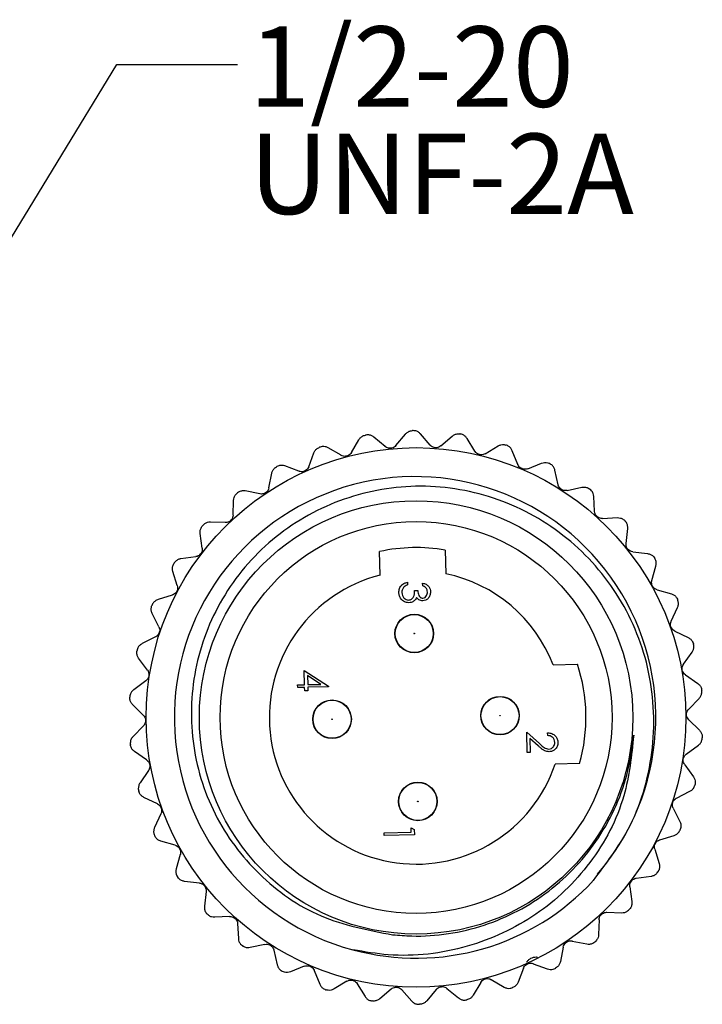
# Model space of a CAD drawing. Units: inches. Extents: x 0.4 to 16.6, y 0.2 to 10.8.
# Drawn here: x 11 to 12.4, y 5.4 to 7.4 of the extents above; entities that cross this region are included whole.
import ezdxf

# ---------------------------------------------------------------- set-up
doc = ezdxf.new("R2010")
doc.units = ezdxf.units.IN
doc.header["$MEASUREMENT"] = 0
doc.styles.add('SLDTEXTSTYLE0', font='TXT', dxfattribs={"width": 0.75})
doc.dimstyles.new('SLDDIMSTYLE1', dxfattribs={"dimtxt": 0.18, "dimasz": 0.156, "dimexe": 0, "dimexo": 0.0625, "dimgap": 0, "dimtad": 0, "dimtih": 1, "dimtoh": 1, "dimdec": 0, "dimrnd": 1e-09, "dimzin": 0, "dimdsep": 46, "dimtxsty": 'Standard', "dimsah": 1, "dimcen": 0.09, "dimadec": 0, "dimazin": 0, "dimtfac": 0.156, "dimtdec": 0, "dimtofl": 0, "dimtmove": 0, "dimatfit": 3, "dimfxl": 0, "dimfrac": 2, "dimtolj": 1, "dimtzin": 0, "dimarcsym": 0})

# ---------------------------------------------------------------- blocks, each defined once
blk = doc.blocks.new('SW_NOTE_3')
at = {"color": 0, "linetype": 'Continuous', "lineweight": 0, "char_height": 0.16667, "attachment_point": 1, "style": 'SLDTEXTSTYLE0'}
for s, insert in [('1/2-20', (0.0238, 0.0791)), ('UNF-2A', (0.0238, -0.1431))]:
    blk.add_mtext(s, dxfattribs=dict(at, insert=insert))

msp = doc.modelspace()

# ---------------------------------------------------------------- linework, layer by layer
at = {"color": 7, "linetype": 'Continuous', "lineweight": 25}
for p, q in [((11.6508, 6.5456), (11.6663, 6.5723)), ((11.7208, 6.5581), (11.697, 6.5778)), ((11.743, 6.5602), (11.7627, 6.584)), ((11.8141, 6.5609), (11.7939, 6.5843)), ((11.8363, 6.5594), (11.8597, 6.5796)), ((11.9066, 6.5484), (11.8905, 6.5748)), ((11.6293, 6.5399), (11.6026, 6.5554)), ((11.9282, 6.5432), (11.9546, 6.5593)), ((11.5623, 6.5161), (11.5732, 6.545)), ((11.9957, 6.5209), (11.9842, 6.5495)), ((11.542, 6.5069), (11.5131, 6.5178)), ((12.0162, 6.5121), (12.0449, 6.5237)), ((11.4798, 6.4724), (11.4858, 6.5027)), ((12.0791, 6.479), (12.0725, 6.5092)), ((12.0979, 6.467), (12.1281, 6.4737)), ((11.4613, 6.46), (11.431, 6.466)), ((12.1545, 6.424), (12.1529, 6.4548)), ((11.4057, 6.4157), (11.4066, 6.4466)), ((12.1711, 6.409), (12.2019, 6.4107)), ((11.3895, 6.4004), (11.3586, 6.4014)), ((12.2198, 6.3573), (12.2233, 6.388)), ((11.3419, 6.3476), (11.3377, 6.3782)), ((11.3284, 6.3298), (11.2978, 6.3257)), ((11.7103, 6.2914), (11.7093, 6.3405)), ((11.8453, 6.3434), (11.8463, 6.2944)), ((12.2337, 6.3398), (12.2644, 6.3364)), ((12.2732, 6.2807), (12.2817, 6.3105)), ((11.2902, 6.2699), (11.281, 6.2994)), ((11.767, 6.2768), (11.7672, 6.2712)), ((11.7985, 6.2695), (11.7983, 6.2751)), ((11.2798, 6.2502), (11.2503, 6.241)), ((11.7818, 6.2595), (11.7882, 6.2597)), ((12.284, 6.2613), (12.3138, 6.2528)), ((12.3133, 6.1965), (12.3266, 6.2244)), ((11.2519, 6.1848), (11.2381, 6.2124)), ((11.2449, 6.1636), (11.2173, 6.1497)), ((12.3208, 6.1755), (12.3487, 6.1622)), ((12.339, 6.1068), (12.3567, 6.1321)), ((11.2282, 6.0945), (11.21, 6.1194)), ((12.0685, 6.1058), (12.119, 6.1069)), ((11.5539, 6.0646), (11.5533, 6.0942)), ((11.5533, 6.0942), (11.6037, 6.0612)), ((11.5874, 6.0653), (11.5599, 6.0833)), ((11.5599, 6.0833), (11.5603, 6.0647)), ((12.3429, 6.0848), (12.3683, 6.0671)), ((11.2248, 6.0725), (11.1999, 6.0542)), ((11.5395, 6.0643), (11.5539, 6.0646)), ((11.5396, 6.0587), (11.5395, 6.0643)), ((11.5603, 6.0647), (11.5874, 6.0653)), ((11.6037, 6.0612), (11.6037, 6.0601)), ((11.554, 6.059), (11.5396, 6.0587)), ((11.5542, 6.0518), (11.554, 6.059)), ((11.5606, 6.0519), (11.5542, 6.0518)), ((11.6037, 6.0601), (11.5604, 6.0591)), ((11.5604, 6.0591), (11.5606, 6.0519)), ((11.2197, 6.0015), (11.1976, 6.0232)), ((12.3496, 6.014), (12.3712, 6.0361)), ((11.22, 5.9793), (11.1984, 5.9572)), ((12.3498, 5.9918), (12.3719, 5.9701)), ((12.015, 5.9238), (12.0141, 5.9663)), ((12.0141, 5.9663), (12.0405, 5.9426)), ((12.0576, 5.9592), (12.0574, 5.9648)), ((12.0378, 5.9378), (12.0208, 5.9531)), ((12.0208, 5.9531), (12.0214, 5.924)), ((12.3447, 5.9208), (12.3697, 5.9391)), ((11.2266, 5.9085), (11.2013, 5.9262)), ((12.0214, 5.924), (12.015, 5.9238)), ((12.1235, 5.901), (12.073, 5.8999)), ((12.3413, 5.8988), (12.3595, 5.8739)), ((11.2305, 5.8866), (11.2129, 5.8612)), ((12.3246, 5.8297), (12.3522, 5.8436)), ((11.2488, 5.8178), (11.2208, 5.8311)), ((11.2562, 5.7968), (11.243, 5.7689)), ((12.3176, 5.8086), (12.3315, 5.7809)), ((11.7188, 5.7573), (11.7749, 5.7586)), ((11.7189, 5.7517), (11.7188, 5.7573)), ((11.7749, 5.7586), (11.7746, 5.7682)), ((11.7746, 5.7682), (11.7811, 5.7646)), ((11.7811, 5.7646), (11.7814, 5.7531)), ((11.2855, 5.732), (11.2558, 5.7405)), ((11.7814, 5.7531), (11.7189, 5.7517)), ((12.2898, 5.7431), (12.3193, 5.7523)), ((12.2794, 5.7234), (12.2885, 5.6939)), ((11.2963, 5.7126), (11.2878, 5.6828)), ((11.3359, 5.6535), (11.3052, 5.6569)), ((12.2411, 5.6635), (12.2718, 5.6676)), ((11.3497, 5.636), (11.3463, 5.6053)), ((12.2277, 5.6457), (12.2318, 5.6151)), ((12.1801, 5.5929), (12.211, 5.592)), ((11.3985, 5.5843), (11.3676, 5.5826)), ((12.1639, 5.5776), (12.1629, 5.5467)), ((11.415, 5.5694), (11.4166, 5.5385)), ((12.1082, 5.5333), (12.1385, 5.5273)), ((11.4716, 5.5263), (11.4414, 5.5196)), ((11.4904, 5.5143), (11.4971, 5.4841)), ((12.0897, 5.5209), (12.0837, 5.4906)), ((11.5533, 5.4812), (11.5246, 5.4696)), ((11.5738, 5.4725), (11.5854, 5.4438)), ((12.0073, 5.4772), (11.9963, 5.4483)), ((12.0276, 5.4864), (12.0565, 5.4755)), ((11.6413, 5.4501), (11.6149, 5.434)), ((11.9403, 5.4534), (11.967, 5.4379)), ((11.663, 5.4449), (11.6791, 5.4185)), ((11.7332, 5.4339), (11.7099, 5.4137)), ((11.7554, 5.4324), (11.7757, 5.409)), ((11.8265, 5.4331), (11.8068, 5.4093)), ((11.8487, 5.4352), (11.8725, 5.4155)), ((11.9187, 5.4477), (11.9032, 5.421))]:
    msp.add_line(p, q, dxfattribs=at)
for centre, radius in [((11.7848, 5.9967), 0.5591), ((11.7848, 5.9967), 0.449), ((11.7848, 5.9967), 0.406), ((11.781, 6.1706), 0.04), ((11.781, 6.1706), 0.0394), ((11.781, 6.1706), 0.00057), ((11.9587, 6.0004), 0.04), ((11.6108, 5.9929), 0.04), ((11.6108, 5.9929), 0.0394), ((11.9587, 6.0004), 0.0394), ((11.9587, 6.0004), 0.00057), ((11.6108, 5.9929), 0.00057), ((11.7885, 5.8227), 0.04), ((11.7885, 5.8227), 0.0394), ((11.7885, 5.8227), 0.00057)]:
    msp.add_circle(centre, radius, dxfattribs=at)
for centre, radius, start, end in [((11.7848, 5.9967), 0.5945, 90.5773, 90.6884), ((11.7848, 5.9967), 0.5945, 100.0509, 100.162), ((11.7848, 5.9967), 0.5945, 81.1036, 81.2147), ((11.7848, 5.9967), 0.5945, 109.5246, 109.6357), ((11.7848, 5.9967), 0.5945, 71.6299, 71.741), ((11.7848, 5.9967), 0.5945, 118.9983, 119.1094), ((11.7848, 5.9967), 0.5945, 62.1562, 62.2673), ((11.7827, 5.997), 0.4988, 319.2819, 255.0526), ((11.7848, 5.9967), 0.5945, 52.6825, 52.7936), ((11.7848, 5.9967), 0.5945, 128.472, 128.5831), ((11.7848, 5.9967), 0.5945, 137.9457, 138.0568), ((11.7848, 5.9967), 0.5945, 43.2088, 43.3199), ((11.7848, 5.9967), 0.352, 80.106, 102.383), ((11.7848, 5.9967), 0.5945, 33.7351, 33.8462), ((11.7848, 5.9967), 0.5945, 147.4194, 147.5305), ((11.7848, 5.9967), 0.304, 104.17, 341.4397), ((11.7848, 5.9967), 0.304, 21.0492, 78.319), ((11.7848, 5.9967), 0.5945, 156.893, 157.0041), ((11.7848, 5.9967), 0.5945, 24.2615, 24.3726), ((11.7848, 5.9967), 0.5945, 14.7878, 14.8989), ((11.7848, 5.9967), 0.5945, 166.3667, 166.4778), ((11.7848, 5.9967), 0.352, 344.23, 18.259), ((11.7848, 5.9967), 0.5945, 5.3141, 5.4252), ((11.7848, 5.9967), 0.5945, 175.8404, 175.9515), ((11.7848, 5.9967), 0.5945, 185.3141, 185.4252), ((11.7848, 5.9967), 0.5945, 355.8404, 355.9515), ((11.7848, 5.9967), 0.5945, 346.3667, 346.4778), ((11.7848, 5.9967), 0.5945, 194.7878, 194.8989), ((11.7848, 5.9967), 0.5945, 336.893, 337.0041), ((11.7848, 5.9967), 0.5945, 204.2615, 204.3726), ((11.7848, 5.9967), 0.5945, 327.4194, 327.5305), ((11.7848, 5.9967), 0.5945, 213.7351, 213.8462), ((11.7848, 5.9967), 0.499, 254.8182, 317.4364), ((11.7848, 5.9967), 0.5945, 317.9457, 318.0568), ((11.7848, 5.9967), 0.5945, 223.2088, 223.3199), ((11.7848, 5.9967), 0.5945, 308.472, 308.5831), ((11.7848, 5.9967), 0.5945, 232.6825, 232.7936), ((11.7848, 5.9967), 0.5945, 242.1562, 242.2673), ((11.7848, 5.9967), 0.5945, 298.9983, 299.1094), ((11.7848, 5.9967), 0.5945, 251.6299, 251.741), ((11.7848, 5.9967), 0.5945, 289.5246, 289.6357), ((11.7848, 5.9967), 0.5945, 261.1036, 261.2147), ((11.7848, 5.9967), 0.5945, 280.0509, 280.162), ((11.7848, 5.9967), 0.5945, 270.5773, 270.6884)]:
    msp.add_arc(centre, radius, start, end, dxfattribs=at)
for points, knots in [([(11.7627, 6.584), (11.7642, 6.5854), (11.7671, 6.5884), (11.7726, 6.5907), (11.7763, 6.591), (11.7776, 6.5911)], [0, 0, 0, 0, 0.381021, 0.76463, 1, 1, 1, 1]), ([(11.7939, 6.5843), (11.7924, 6.5858), (11.7893, 6.5887), (11.7838, 6.5908), (11.7802, 6.591), (11.7788, 6.5911)], [0, 0, 0, 0, 0.381098, 0.764695, 1, 1, 1, 1]), ([(11.6663, 6.5723), (11.6675, 6.574), (11.67, 6.5774), (11.675, 6.5806), (11.6785, 6.5815), (11.6799, 6.5818)], [0, 0, 0, 0, 0.3808975, 0.7645235, 1, 1, 1, 1]), ([(11.697, 6.5778), (11.6953, 6.579), (11.6918, 6.5813), (11.686, 6.5826), (11.6824, 6.5822), (11.681, 6.582)], [0, 0, 0, 0, 0.381022, 0.76463, 1, 1, 1, 1]), ([(11.8597, 6.5796), (11.8614, 6.5808), (11.8648, 6.5833), (11.8706, 6.5846), (11.8742, 6.5843), (11.8756, 6.5842)], [0, 0, 0, 0, 0.381098, 0.764695, 1, 1, 1, 1]), ([(11.8905, 6.5748), (11.8892, 6.5765), (11.8867, 6.5798), (11.8816, 6.5829), (11.8781, 6.5837), (11.8767, 6.584)], [0, 0, 0, 0, 0.3811419, 0.7647328, 1, 1, 1, 1]), ([(11.5732, 6.545), (11.5741, 6.5469), (11.5759, 6.5506), (11.5804, 6.5546), (11.5837, 6.556), (11.585, 6.5566)], [0, 0, 0, 0, 0.380898, 0.764524, 1, 1, 1, 1]), ([(11.6026, 6.5554), (11.6007, 6.5563), (11.5969, 6.5581), (11.5909, 6.5583), (11.5874, 6.5573), (11.5861, 6.557)], [0, 0, 0, 0, 0.380898, 0.764524, 1, 1, 1, 1]), ([(11.743, 6.5602), (11.7418, 6.559), (11.7395, 6.5567), (11.7348, 6.5547), (11.7298, 6.5543), (11.7252, 6.5553), (11.7224, 6.5568), (11.721, 6.5579), (11.7208, 6.5581)], [0, 0, 0, 0, 0.204703, 0.41099, 0.600074, 0.779782, 0.967656, 1, 1, 1, 1]), ([(11.8363, 6.5594), (11.835, 6.5584), (11.8323, 6.5565), (11.8273, 6.5553), (11.8224, 6.5557), (11.818, 6.5575), (11.8154, 6.5595), (11.8143, 6.5608), (11.8141, 6.5609)], [0, 0, 0, 0, 0.204755, 0.411035, 0.600114, 0.779823, 0.9677, 1, 1, 1, 1]), ([(11.9546, 6.5593), (11.9565, 6.5602), (11.9602, 6.5621), (11.9662, 6.5625), (11.9697, 6.5616), (11.971, 6.5612)], [0, 0, 0, 0, 0.381142, 0.764733, 1, 1, 1, 1]), ([(11.9842, 6.5495), (11.9832, 6.5514), (11.9813, 6.5551), (11.9768, 6.559), (11.9734, 6.5603), (11.9721, 6.5608)], [0, 0, 0, 0, 0.3811595, 0.7647479, 1, 1, 1, 1]), ([(11.6508, 6.5456), (11.6499, 6.5443), (11.648, 6.5416), (11.6436, 6.5388), (11.6388, 6.5376), (11.6341, 6.5379), (11.631, 6.5389), (11.6295, 6.5398), (11.6293, 6.5399)], [0, 0, 0, 0, 0.204618, 0.4109178, 0.6000091, 0.779717, 0.9675852, 1, 1, 1, 1]), ([(11.9282, 6.5432), (11.9268, 6.5425), (11.9238, 6.541), (11.9187, 6.5407), (11.9139, 6.5419), (11.9098, 6.5443), (11.9076, 6.5468), (11.9067, 6.5482), (11.9066, 6.5484)], [0, 0, 0, 0, 0.2047854, 0.4110601, 0.6001375, 0.7798456, 0.9677253, 1, 1, 1, 1]), ([(11.4858, 6.5027), (11.4864, 6.5047), (11.4876, 6.5087), (11.4914, 6.5133), (11.4944, 6.5153), (11.4956, 6.5161)], [0, 0, 0, 0, 0.381022, 0.76463, 1, 1, 1, 1]), ([(11.5131, 6.5178), (11.5111, 6.5184), (11.507, 6.5195), (11.5011, 6.5188), (11.4978, 6.5172), (11.4966, 6.5166)], [0, 0, 0, 0, 0.380897, 0.764524, 1, 1, 1, 1]), ([(11.5623, 6.5161), (11.5616, 6.5146), (11.5601, 6.5116), (11.5563, 6.5082), (11.5518, 6.5062), (11.5471, 6.5057), (11.5438, 6.5062), (11.5422, 6.5068), (11.542, 6.5069)], [0, 0, 0, 0, 0.204619, 0.410918, 0.60001, 0.779718, 0.967586, 1, 1, 1, 1]), ([(12.0162, 6.5121), (12.0147, 6.5117), (12.0115, 6.5107), (12.0064, 6.5112), (12.0018, 6.5132), (11.9983, 6.5163), (11.9965, 6.519), (11.9958, 6.5206), (11.9957, 6.5209)], [0, 0, 0, 0, 0.2047976, 0.4110704, 0.6001468, 0.7798549, 0.9677354, 1, 1, 1, 1]), ([(12.0449, 6.5237), (12.0469, 6.5243), (12.0509, 6.5255), (12.0568, 6.5249), (12.0602, 6.5234), (12.0614, 6.5229)], [0, 0, 0, 0, 0.3811595, 0.7647478, 1, 1, 1, 1]), ([(12.0725, 6.5092), (12.0718, 6.5111), (12.0705, 6.5151), (12.0667, 6.5197), (12.0636, 6.5216), (12.0624, 6.5223)], [0, 0, 0, 0, 0.381154, 0.764743, 1, 1, 1, 1]), ([(12.1523, 5.6591), (12.1782, 5.6932), (12.2379, 5.7718), (12.2821, 5.9233), (12.2762, 6.0922), (12.2135, 6.249), (12.1031, 6.3748), (11.958, 6.4567), (11.7948, 6.4851), (11.6327, 6.4575), (11.4895, 6.3785), (11.3817, 6.2566), (11.3213, 6.1069), (11.3137, 5.9465), (11.36, 5.7935), (11.4542, 5.6668), (11.5837, 5.5752), (11.6856, 5.5559), (11.7363, 5.5463)], [0, 0, 0, 0, 0.050431, 0.116215, 0.182002, 0.247403, 0.311992, 0.376583, 0.440895, 0.504289, 0.567685, 0.630906, 0.693106, 0.755306, 0.817436, 0.878441, 0.939446, 1, 1, 1, 1]), ([(11.4798, 6.4724), (11.4794, 6.4708), (11.4784, 6.4676), (11.4752, 6.4636), (11.4711, 6.4609), (11.4665, 6.4596), (11.4633, 6.4596), (11.4616, 6.4599), (11.4613, 6.46)], [0, 0, 0, 0, 0.2047034, 0.4109903, 0.6000746, 0.7797825, 0.9676566, 1, 1, 1, 1]), ([(12.0979, 6.467), (12.0963, 6.4668), (12.093, 6.4664), (12.0881, 6.4677), (12.0839, 6.4704), (12.0809, 6.4741), (12.0796, 6.4771), (12.0792, 6.4787), (12.0791, 6.479)], [0, 0, 0, 0, 0.204794, 0.411067, 0.600144, 0.779852, 0.967732, 1, 1, 1, 1]), ([(12.1281, 6.4737), (12.1302, 6.4739), (12.1343, 6.4745), (12.1401, 6.4729), (12.1431, 6.4709), (12.1442, 6.4701)], [0, 0, 0, 0, 0.381154, 0.764743, 1, 1, 1, 1]), ([(12.1529, 6.4548), (12.1526, 6.4569), (12.152, 6.461), (12.1489, 6.4662), (12.1462, 6.4685), (12.1452, 6.4694)], [0, 0, 0, 0, 0.381123, 0.764717, 1, 1, 1, 1]), ([(11.4066, 6.4466), (11.4069, 6.4486), (11.4074, 6.4528), (11.4103, 6.458), (11.413, 6.4604), (11.414, 6.4614)], [0, 0, 0, 0, 0.381098, 0.764695, 1, 1, 1, 1]), ([(11.431, 6.466), (11.4289, 6.4662), (11.4247, 6.4666), (11.419, 6.4649), (11.4161, 6.4629), (11.4149, 6.4621)], [0, 0, 0, 0, 0.381021, 0.76463, 1, 1, 1, 1]), ([(11.4057, 6.4157), (11.4055, 6.4141), (11.4051, 6.4108), (11.4026, 6.4063), (11.3989, 6.4029), (11.3947, 6.4009), (11.3914, 6.4004), (11.3897, 6.4004), (11.3895, 6.4004)], [0, 0, 0, 0, 0.204756, 0.411035, 0.600115, 0.779823, 0.9677, 1, 1, 1, 1]), ([(12.1711, 6.409), (12.1694, 6.4091), (12.1661, 6.4092), (12.1615, 6.4114), (12.1578, 6.4147), (12.1554, 6.4188), (12.1546, 6.422), (12.1545, 6.4237), (12.1545, 6.424)], [0, 0, 0, 0, 0.204773, 0.41105, 0.600128, 0.779836, 0.967715, 1, 1, 1, 1]), ([(12.2019, 6.4107), (12.204, 6.4106), (12.2082, 6.4104), (12.2136, 6.4079), (12.2163, 6.4055), (12.2173, 6.4045)], [0, 0, 0, 0, 0.3811237, 0.7647172, 1, 1, 1, 1]), ([(11.3377, 6.3782), (11.3376, 6.3803), (11.3374, 6.3845), (11.3395, 6.3901), (11.3417, 6.3929), (11.3426, 6.394)], [0, 0, 0, 0, 0.3811419, 0.7647328, 1, 1, 1, 1]), ([(11.3586, 6.4014), (11.3565, 6.4012), (11.3523, 6.401), (11.3469, 6.3984), (11.3443, 6.3958), (11.3434, 6.3949)], [0, 0, 0, 0, 0.381098, 0.764695, 1, 1, 1, 1]), ([(12.2233, 6.388), (12.2233, 6.3901), (12.2234, 6.3943), (12.2213, 6.3998), (12.2189, 6.4026), (12.2181, 6.4037)], [0, 0, 0, 0, 0.381064, 0.764666, 1, 1, 1, 1]), ([(11.3419, 6.3476), (11.342, 6.3459), (11.3421, 6.3427), (11.3403, 6.3378), (11.3373, 6.3339), (11.3334, 6.3312), (11.3304, 6.3301), (11.3286, 6.3299), (11.3284, 6.3298)], [0, 0, 0, 0, 0.204786, 0.41106, 0.600138, 0.779846, 0.967725, 1, 1, 1, 1]), ([(12.2337, 6.3398), (12.2321, 6.3402), (12.2289, 6.3408), (12.2246, 6.3437), (12.2215, 6.3476), (12.2199, 6.352), (12.2196, 6.3553), (12.2198, 6.357), (12.2198, 6.3573)], [0, 0, 0, 0, 0.204733, 0.411015, 0.600097, 0.779805, 0.967681, 1, 1, 1, 1]), ([(11.2978, 6.3257), (11.2957, 6.3252), (11.2917, 6.3243), (11.2868, 6.3208), (11.2846, 6.3179), (11.2838, 6.3168)], [0, 0, 0, 0, 0.3811418, 0.7647327, 1, 1, 1, 1]), ([(12.2644, 6.3364), (12.2664, 6.3359), (12.2705, 6.3351), (12.2755, 6.3317), (12.2777, 6.3289), (12.2785, 6.3278)], [0, 0, 0, 0, 0.381065, 0.764667, 1, 1, 1, 1]), ([(12.2817, 6.3105), (12.2821, 6.3125), (12.2829, 6.3166), (12.2817, 6.3225), (12.2798, 6.3256), (12.2792, 6.3268)], [0, 0, 0, 0, 0.3809667, 0.7645827, 1, 1, 1, 1]), ([(11.281, 6.2994), (11.2806, 6.3015), (11.2797, 6.3056), (11.2808, 6.3114), (11.2825, 6.3146), (11.2832, 6.3158)], [0, 0, 0, 0, 0.38116, 0.764748, 1, 1, 1, 1]), ([(11.2902, 6.2699), (11.2905, 6.2683), (11.2912, 6.2651), (11.2903, 6.26), (11.2879, 6.2556), (11.2845, 6.2523), (11.2817, 6.2508), (11.28, 6.2503), (11.2798, 6.2502)], [0, 0, 0, 0, 0.204798, 0.41107, 0.600147, 0.779855, 0.967735, 1, 1, 1, 1]), ([(11.7491, 6.2556), (11.7493, 6.2585), (11.7496, 6.2642), (11.7543, 6.2711), (11.7605, 6.2751), (11.7649, 6.2763), (11.767, 6.2768)], [0, 0, 0, 0, 0.279886, 0.558979, 0.779263, 1, 1, 1, 1]), ([(11.7586, 6.2661), (11.7575, 6.2643), (11.7556, 6.2611), (11.7555, 6.2573), (11.7555, 6.2556)], [0, 0, 0, 0, 0.558748, 1, 1, 1, 1]), ([(11.7672, 6.2712), (11.7654, 6.2706), (11.7621, 6.2695), (11.7597, 6.2672), (11.7586, 6.2661)], [0, 0, 0, 0, 0.560694, 1, 1, 1, 1]), ([(11.7983, 6.2751), (11.8008, 6.2744), (11.8056, 6.2731), (11.811, 6.2684), (11.8142, 6.2627), (11.8146, 6.2588), (11.8148, 6.2569)], [0, 0, 0, 0, 0.2802877, 0.5596797, 0.7797465, 1, 1, 1, 1]), ([(11.8084, 6.2566), (11.8082, 6.2583), (11.8079, 6.2615), (11.8046, 6.2666), (11.8008, 6.2684), (11.7985, 6.2695)], [0, 0, 0, 0, 0.280636, 0.560364, 1, 1, 1, 1]), ([(12.284, 6.2613), (12.2825, 6.2619), (12.2794, 6.263), (12.2757, 6.2666), (12.2733, 6.271), (12.2724, 6.2756), (12.2727, 6.2788), (12.2732, 6.2805), (12.2732, 6.2807)], [0, 0, 0, 0, 0.204666, 0.410959, 0.600046, 0.779754, 0.967625, 1, 1, 1, 1]), ([(11.7697, 6.2344), (11.7666, 6.2348), (11.7605, 6.2356), (11.7536, 6.2413), (11.7498, 6.2483), (11.7493, 6.2532), (11.7491, 6.2556)], [0, 0, 0, 0, 0.279304, 0.5588383, 0.779277, 1, 1, 1, 1]), ([(11.7555, 6.2556), (11.7557, 6.2535), (11.7561, 6.2492), (11.7594, 6.244), (11.7639, 6.2405), (11.7673, 6.2402), (11.769, 6.24)], [0, 0, 0, 0, 0.2805991, 0.5601509, 0.7803026, 1, 1, 1, 1]), ([(11.769, 6.24), (11.7701, 6.2401), (11.7723, 6.2404), (11.7762, 6.2424), (11.7815, 6.2483), (11.7817, 6.255), (11.7818, 6.2595)], [0, 0, 0, 0, 0.125587, 0.2511907, 0.500605, 1, 1, 1, 1]), ([(11.7859, 6.2453), (11.7852, 6.2438), (11.7839, 6.2412), (11.7817, 6.2392), (11.7807, 6.2384)], [0, 0, 0, 0, 0.559795, 1, 1, 1, 1]), ([(11.7989, 6.2383), (11.7975, 6.2383), (11.7946, 6.2385), (11.7897, 6.2406), (11.7874, 6.2435), (11.7859, 6.2453)], [0, 0, 0, 0, 0.280508, 0.560792, 1, 1, 1, 1]), ([(11.7882, 6.2597), (11.7887, 6.2561), (11.7893, 6.2509), (11.793, 6.2458), (11.7962, 6.2441), (11.7979, 6.2439), (11.7988, 6.2439)], [0, 0, 0, 0, 0.499418, 0.749016, 0.874544, 1, 1, 1, 1]), ([(11.7988, 6.2439), (11.8005, 6.2442), (11.8037, 6.2449), (11.8077, 6.2498), (11.8081, 6.254), (11.8084, 6.2566)], [0, 0, 0, 0, 0.278859, 0.560074, 1, 1, 1, 1]), ([(11.8148, 6.2569), (11.8145, 6.2543), (11.8141, 6.2493), (11.8102, 6.2431), (11.8049, 6.2392), (11.8009, 6.2386), (11.7989, 6.2383)], [0, 0, 0, 0, 0.280085, 0.559868, 0.780099, 1, 1, 1, 1]), ([(12.3138, 6.2528), (12.3157, 6.252), (12.3196, 6.2505), (12.3239, 6.2464), (12.3256, 6.2432), (12.3263, 6.242)], [0, 0, 0, 0, 0.380967, 0.764583, 1, 1, 1, 1]), ([(11.2381, 6.2124), (11.2373, 6.2143), (11.2358, 6.2182), (11.2359, 6.2242), (11.2371, 6.2276), (11.2375, 6.2289)], [0, 0, 0, 0, 0.381154, 0.764743, 1, 1, 1, 1]), ([(11.2503, 6.241), (11.2483, 6.2402), (11.2445, 6.2386), (11.2402, 6.2344), (11.2386, 6.2312), (11.238, 6.23)], [0, 0, 0, 0, 0.3811595, 0.7647478, 1, 1, 1, 1]), ([(11.7807, 6.2384), (11.7788, 6.2371), (11.7755, 6.2349), (11.7715, 6.2346), (11.7697, 6.2344)], [0, 0, 0, 0, 0.559419, 1, 1, 1, 1]), ([(12.3266, 6.2244), (12.3273, 6.2263), (12.3287, 6.2303), (12.3285, 6.2362), (12.3272, 6.2396), (12.3268, 6.2409)], [0, 0, 0, 0, 0.38081, 0.764448, 1, 1, 1, 1]), ([(11.2519, 6.1848), (11.2525, 6.1832), (11.2538, 6.1802), (11.2537, 6.175), (11.2521, 6.1703), (11.2493, 6.1665), (11.2467, 6.1645), (11.2452, 6.1637), (11.2449, 6.1636)], [0, 0, 0, 0, 0.204794, 0.411067, 0.600144, 0.779852, 0.967732, 1, 1, 1, 1]), ([(12.3208, 6.1755), (12.3194, 6.1763), (12.3165, 6.178), (12.3135, 6.1821), (12.3118, 6.1868), (12.3117, 6.1915), (12.3125, 6.1947), (12.3132, 6.1962), (12.3133, 6.1965)], [0, 0, 0, 0, 0.204558, 0.410867, 0.599963, 0.779671, 0.967535, 1, 1, 1, 1]), ([(11.2173, 6.1497), (11.2155, 6.1486), (11.212, 6.1464), (11.2085, 6.1416), (11.2074, 6.1381), (11.207, 6.1368)], [0, 0, 0, 0, 0.381154, 0.764743, 1, 1, 1, 1]), ([(12.3487, 6.1622), (12.3505, 6.1612), (12.3541, 6.159), (12.3577, 6.1543), (12.3588, 6.1508), (12.3593, 6.1495)], [0, 0, 0, 0, 0.38081, 0.764448, 1, 1, 1, 1]), ([(12.3567, 6.1321), (12.3577, 6.1339), (12.3598, 6.1376), (12.3605, 6.1435), (12.3598, 6.147), (12.3596, 6.1484)], [0, 0, 0, 0, 0.3809674, 0.7645834, 1, 1, 1, 1]), ([(11.21, 6.1194), (11.2089, 6.1212), (11.2068, 6.1248), (11.2059, 6.1307), (11.2065, 6.1343), (11.2068, 6.1357)], [0, 0, 0, 0, 0.381123, 0.764717, 1, 1, 1, 1]), ([(12.3429, 6.0848), (12.3417, 6.0859), (12.3391, 6.088), (12.3368, 6.0926), (12.3359, 6.0975), (12.3366, 6.1021), (12.3379, 6.1051), (12.3389, 6.1065), (12.339, 6.1068)], [0, 0, 0, 0, 0.204665, 0.410958, 0.600045, 0.779753, 0.967625, 1, 1, 1, 1]), ([(11.2282, 6.0945), (11.2291, 6.0931), (11.2308, 6.0903), (11.2315, 6.0852), (11.2307, 6.0803), (11.2286, 6.0761), (11.2264, 6.0737), (11.225, 6.0726), (11.2248, 6.0725)], [0, 0, 0, 0, 0.204773, 0.411049, 0.600128, 0.779836, 0.967715, 1, 1, 1, 1]), ([(12.3683, 6.0671), (12.3699, 6.0658), (12.3731, 6.0631), (12.3758, 6.0578), (12.3764, 6.0542), (12.3766, 6.0529)], [0, 0, 0, 0, 0.3809667, 0.7645827, 1, 1, 1, 1]), ([(11.1999, 6.0542), (11.1983, 6.0529), (11.1952, 6.0501), (11.1925, 6.0447), (11.192, 6.0411), (11.1918, 6.0398)], [0, 0, 0, 0, 0.381124, 0.764717, 1, 1, 1, 1]), ([(12.3712, 6.0361), (12.3725, 6.0377), (12.3751, 6.041), (12.3768, 6.0467), (12.3767, 6.0503), (12.3767, 6.0517)], [0, 0, 0, 0, 0.381065, 0.764667, 1, 1, 1, 1]), ([(11.1976, 6.0232), (11.1963, 6.0248), (11.1936, 6.0279), (11.1917, 6.0336), (11.1918, 6.0372), (11.1918, 6.0386)], [0, 0, 0, 0, 0.381064, 0.764666, 1, 1, 1, 1]), ([(11.2197, 6.0015), (11.2208, 6.0003), (11.2229, 5.9978), (11.2245, 5.9929), (11.2245, 5.9879), (11.2231, 5.9834), (11.2213, 5.9807), (11.2202, 5.9795), (11.22, 5.9793)], [0, 0, 0, 0, 0.204732, 0.411015, 0.600097, 0.779805, 0.967681, 1, 1, 1, 1]), ([(12.3498, 5.9918), (12.3487, 5.993), (12.3466, 5.9955), (12.345, 6.0004), (12.345, 6.0054), (12.3464, 6.0099), (12.3482, 6.0126), (12.3494, 6.0138), (12.3496, 6.014)], [0, 0, 0, 0, 0.204732, 0.411015, 0.600097, 0.779805, 0.967681, 1, 1, 1, 1]), ([(12.2357, 5.9598), (12.2312, 5.9174), (12.2212, 5.8233), (12.1514, 5.6907), (12.0372, 5.5813), (11.8908, 5.5136), (11.7569, 5.4977), (11.6784, 5.5109), (11.6541, 5.5151)], [0, 0, 0, 0, 0.152633, 0.339131, 0.525619, 0.71363, 0.911197, 1, 1, 1, 1]), ([(11.7363, 5.5463), (11.7494, 5.5453), (11.8131, 5.5402), (11.9032, 5.5546), (12.0198, 5.6039), (12.1019, 5.6666), (12.1799, 5.7663), (12.2227, 5.8603), (12.2325, 5.9352), (12.2357, 5.9598)], [0, 0, 0, 0, 0.05477, 0.265912, 0.370346, 0.581441, 0.685824, 0.896807, 1, 1, 1, 1]), ([(12.0574, 5.9648), (12.0605, 5.9645), (12.0666, 5.9639), (12.0736, 5.9588), (12.0779, 5.9521), (12.0784, 5.9473), (12.0787, 5.9449)], [0, 0, 0, 0, 0.280029, 0.559515, 0.779668, 1, 1, 1, 1]), ([(12.0723, 5.9451), (12.072, 5.9472), (12.0715, 5.9515), (12.0675, 5.9562), (12.0625, 5.9587), (12.0592, 5.959), (12.0576, 5.9592)], [0, 0, 0, 0, 0.279699, 0.558847, 0.779176, 1, 1, 1, 1]), ([(12.3719, 5.9701), (12.3733, 5.9686), (12.376, 5.9654), (12.3778, 5.9597), (12.3778, 5.9561), (12.3778, 5.9547)], [0, 0, 0, 0, 0.381064, 0.764666, 1, 1, 1, 1]), ([(11.1984, 5.9572), (11.197, 5.9556), (11.1944, 5.9523), (11.1927, 5.9466), (11.1928, 5.943), (11.1928, 5.9416)], [0, 0, 0, 0, 0.381065, 0.764667, 1, 1, 1, 1]), ([(11.2013, 5.9262), (11.1997, 5.9275), (11.1965, 5.9302), (11.1937, 5.9355), (11.1932, 5.9391), (11.1929, 5.9404)], [0, 0, 0, 0, 0.380967, 0.764583, 1, 1, 1, 1]), ([(12.0405, 5.9426), (12.0424, 5.9409), (12.0456, 5.938), (12.0503, 5.9343), (12.0548, 5.9316), (12.0582, 5.9314), (12.0599, 5.9312)], [0, 0, 0, 0, 0.340542, 0.56085, 0.780599, 1, 1, 1, 1]), ([(12.0599, 5.9312), (12.0618, 5.9315), (12.0657, 5.9321), (12.0697, 5.9361), (12.072, 5.9405), (12.0722, 5.9435), (12.0723, 5.9451)], [0, 0, 0, 0, 0.279126, 0.558978, 0.77935, 1, 1, 1, 1]), ([(12.0787, 5.9449), (12.0785, 5.9421), (12.0781, 5.9365), (12.0731, 5.9303), (12.0671, 5.9264), (12.0627, 5.9259), (12.0605, 5.9256)], [0, 0, 0, 0, 0.2798903, 0.5592237, 0.7795824, 1, 1, 1, 1]), ([(12.3697, 5.9391), (12.3712, 5.9404), (12.3744, 5.9432), (12.377, 5.9486), (12.3775, 5.9522), (12.3777, 5.9535)], [0, 0, 0, 0, 0.381124, 0.764717, 1, 1, 1, 1]), ([(12.0605, 5.9256), (12.0575, 5.926), (12.0525, 5.9265), (12.0468, 5.9304), (12.0422, 5.9339), (12.0393, 5.9365), (12.0378, 5.9378)], [0, 0, 0, 0, 0.33837, 0.558748, 0.779361, 1, 1, 1, 1]), ([(12.3413, 5.8988), (12.3404, 5.9002), (12.3387, 5.903), (12.338, 5.9081), (12.3388, 5.913), (12.3409, 5.9172), (12.3431, 5.9196), (12.3445, 5.9207), (12.3447, 5.9208)], [0, 0, 0, 0, 0.204773, 0.411049, 0.600128, 0.779836, 0.967715, 1, 1, 1, 1]), ([(11.2266, 5.9085), (11.2279, 5.9074), (11.2304, 5.9053), (11.2328, 5.9007), (11.2336, 5.8959), (11.233, 5.8912), (11.2316, 5.8882), (11.2307, 5.8868), (11.2305, 5.8866)], [0, 0, 0, 0, 0.204665, 0.410958, 0.600045, 0.779753, 0.967625, 1, 1, 1, 1]), ([(11.2129, 5.8612), (11.2118, 5.8594), (11.2098, 5.8557), (11.209, 5.8498), (11.2097, 5.8463), (11.21, 5.8449)], [0, 0, 0, 0, 0.380967, 0.764583, 1, 1, 1, 1]), ([(12.3522, 5.8436), (12.354, 5.8447), (12.3575, 5.8469), (12.361, 5.8517), (12.3621, 5.8552), (12.3625, 5.8565)], [0, 0, 0, 0, 0.381154, 0.764743, 1, 1, 1, 1]), ([(12.3595, 5.8739), (12.3606, 5.8721), (12.3628, 5.8685), (12.3636, 5.8626), (12.363, 5.859), (12.3628, 5.8576)], [0, 0, 0, 0, 0.381123, 0.764717, 1, 1, 1, 1]), ([(11.2208, 5.8311), (11.219, 5.8321), (11.2154, 5.8343), (11.2119, 5.8391), (11.2107, 5.8425), (11.2103, 5.8438)], [0, 0, 0, 0, 0.38081, 0.764448, 1, 1, 1, 1]), ([(11.2488, 5.8178), (11.2502, 5.817), (11.253, 5.8153), (11.2561, 5.8112), (11.2577, 5.8065), (11.2579, 5.8018), (11.257, 5.7986), (11.2563, 5.7971), (11.2562, 5.7968)], [0, 0, 0, 0, 0.204558, 0.410867, 0.599963, 0.779671, 0.967535, 1, 1, 1, 1]), ([(12.3176, 5.8086), (12.317, 5.8101), (12.3158, 5.8131), (12.3159, 5.8183), (12.3175, 5.823), (12.3203, 5.8268), (12.3228, 5.8288), (12.3244, 5.8296), (12.3246, 5.8297)], [0, 0, 0, 0, 0.204794, 0.411067, 0.600144, 0.779852, 0.967732, 1, 1, 1, 1]), ([(12.3315, 5.7809), (12.3322, 5.779), (12.3338, 5.7751), (12.3337, 5.7691), (12.3325, 5.7657), (12.332, 5.7644)], [0, 0, 0, 0, 0.381154, 0.764743, 1, 1, 1, 1]), ([(11.243, 5.7689), (11.2422, 5.767), (11.2408, 5.763), (11.241, 5.7571), (11.2423, 5.7537), (11.2428, 5.7524)], [0, 0, 0, 0, 0.3808097, 0.7644483, 1, 1, 1, 1]), ([(12.3193, 5.7523), (12.3212, 5.7531), (12.3251, 5.7547), (12.3293, 5.7589), (12.3309, 5.7621), (12.3316, 5.7633)], [0, 0, 0, 0, 0.3811595, 0.7647478, 1, 1, 1, 1]), ([(11.2558, 5.7405), (11.2538, 5.7413), (11.2499, 5.7428), (11.2456, 5.7469), (11.2439, 5.7501), (11.2433, 5.7513)], [0, 0, 0, 0, 0.380967, 0.764583, 1, 1, 1, 1]), ([(12.2794, 5.7234), (12.279, 5.725), (12.2783, 5.7282), (12.2793, 5.7333), (12.2816, 5.7377), (12.285, 5.741), (12.2879, 5.7425), (12.2895, 5.743), (12.2898, 5.7431)], [0, 0, 0, 0, 0.2047976, 0.4110704, 0.6001468, 0.779855, 0.9677354, 1, 1, 1, 1]), ([(11.2855, 5.732), (11.287, 5.7314), (11.2901, 5.7303), (11.2938, 5.7267), (11.2962, 5.7224), (11.2971, 5.7177), (11.2968, 5.7145), (11.2964, 5.7128), (11.2963, 5.7126)], [0, 0, 0, 0, 0.204666, 0.410959, 0.600046, 0.779754, 0.967625, 1, 1, 1, 1]), ([(12.2885, 5.6939), (12.289, 5.6919), (12.2898, 5.6878), (12.2887, 5.6819), (12.287, 5.6787), (12.2863, 5.6775)], [0, 0, 0, 0, 0.3811595, 0.7647479, 1, 1, 1, 1]), ([(11.2878, 5.6828), (11.2874, 5.6808), (11.2867, 5.6767), (11.2879, 5.6708), (11.2897, 5.6677), (11.2904, 5.6665)], [0, 0, 0, 0, 0.380967, 0.764583, 1, 1, 1, 1]), ([(12.2718, 5.6676), (12.2738, 5.6681), (12.2779, 5.669), (12.2827, 5.6725), (12.2849, 5.6754), (12.2857, 5.6765)], [0, 0, 0, 0, 0.381142, 0.764733, 1, 1, 1, 1]), ([(11.3052, 5.6569), (11.3031, 5.6574), (11.299, 5.6582), (11.2941, 5.6616), (11.2919, 5.6644), (11.291, 5.6655)], [0, 0, 0, 0, 0.3810649, 0.7646668, 1, 1, 1, 1]), ([(11.3359, 5.6535), (11.3375, 5.6531), (11.3407, 5.6525), (11.345, 5.6496), (11.348, 5.6457), (11.3497, 5.6413), (11.3499, 5.638), (11.3498, 5.6363), (11.3497, 5.636)], [0, 0, 0, 0, 0.204733, 0.411015, 0.600097, 0.779805, 0.967681, 1, 1, 1, 1]), ([(12.2277, 5.6457), (12.2276, 5.6474), (12.2274, 5.6506), (12.2292, 5.6555), (12.2322, 5.6594), (12.2361, 5.6621), (12.2392, 5.6632), (12.2409, 5.6634), (12.2411, 5.6635)], [0, 0, 0, 0, 0.204786, 0.41106, 0.600138, 0.779846, 0.967725, 1, 1, 1, 1]), ([(12.2318, 5.6151), (12.2319, 5.613), (12.2321, 5.6088), (12.2301, 5.6032), (12.2278, 5.6004), (12.227, 5.5993)], [0, 0, 0, 0, 0.3811419, 0.7647328, 1, 1, 1, 1]), ([(11.3463, 5.6053), (11.3462, 5.6032), (11.3461, 5.5991), (11.3483, 5.5935), (11.3506, 5.5907), (11.3515, 5.5896)], [0, 0, 0, 0, 0.3810645, 0.7646665, 1, 1, 1, 1]), ([(12.1639, 5.5776), (12.164, 5.5792), (12.1644, 5.5825), (12.167, 5.587), (12.1706, 5.5904), (12.1749, 5.5924), (12.1781, 5.5929), (12.1798, 5.5929), (12.1801, 5.5929)], [0, 0, 0, 0, 0.204756, 0.411035, 0.600115, 0.779823, 0.9677, 1, 1, 1, 1]), ([(12.211, 5.592), (12.2131, 5.5921), (12.2172, 5.5923), (12.2226, 5.5949), (12.2252, 5.5975), (12.2262, 5.5984)], [0, 0, 0, 0, 0.381098, 0.764695, 1, 1, 1, 1]), ([(11.3676, 5.5826), (11.3655, 5.5827), (11.3613, 5.5829), (11.3559, 5.5854), (11.3533, 5.5879), (11.3523, 5.5888)], [0, 0, 0, 0, 0.381124, 0.764717, 1, 1, 1, 1]), ([(11.3985, 5.5843), (11.4001, 5.5842), (11.4034, 5.5841), (11.4081, 5.5819), (11.4117, 5.5786), (11.4141, 5.5745), (11.4149, 5.5713), (11.415, 5.5696), (11.415, 5.5694)], [0, 0, 0, 0, 0.204773, 0.41105, 0.600128, 0.779836, 0.967715, 1, 1, 1, 1]), ([(11.4166, 5.5385), (11.4169, 5.5364), (11.4175, 5.5323), (11.4206, 5.5271), (11.4233, 5.5248), (11.4244, 5.5239)], [0, 0, 0, 0, 0.381123, 0.764717, 1, 1, 1, 1]), ([(12.0897, 5.5209), (12.0902, 5.5225), (12.0911, 5.5257), (12.0943, 5.5297), (12.0985, 5.5324), (12.103, 5.5337), (12.1063, 5.5337), (12.108, 5.5334), (12.1082, 5.5333)], [0, 0, 0, 0, 0.204703, 0.41099, 0.600075, 0.779783, 0.967657, 1, 1, 1, 1]), ([(12.1385, 5.5273), (12.1406, 5.5271), (12.1448, 5.5267), (12.1505, 5.5284), (12.1535, 5.5304), (12.1546, 5.5312)], [0, 0, 0, 0, 0.3810214, 0.7646296, 1, 1, 1, 1]), ([(12.1629, 5.5467), (12.1627, 5.5447), (12.1622, 5.5405), (12.1592, 5.5353), (12.1565, 5.5329), (12.1555, 5.5319)], [0, 0, 0, 0, 0.381098, 0.764695, 1, 1, 1, 1]), ([(11.4414, 5.5196), (11.4394, 5.5194), (11.4352, 5.5188), (11.4295, 5.5204), (11.4264, 5.5224), (11.4253, 5.5232)], [0, 0, 0, 0, 0.3811537, 0.7647429, 1, 1, 1, 1]), ([(11.4716, 5.5263), (11.4732, 5.5265), (11.4765, 5.5269), (11.4815, 5.5256), (11.4856, 5.5229), (11.4886, 5.5192), (11.4899, 5.5162), (11.4903, 5.5146), (11.4904, 5.5143)], [0, 0, 0, 0, 0.204794, 0.411067, 0.600144, 0.779852, 0.967732, 1, 1, 1, 1]), ([(12.0137, 5.4892), (12.0148, 5.4908), (12.0171, 5.4939), (12.0223, 5.4977), (12.028, 5.4998), (12.0327, 5.5004), (12.0354, 5.5002), (12.0364, 5.5001)], [0, 0, 0, 0, 0.232763, 0.467778, 0.677027, 0.877386, 1, 1, 1, 1]), ([(12.0837, 5.4906), (12.0831, 5.4886), (12.0819, 5.4846), (12.0782, 5.48), (12.0751, 5.478), (12.074, 5.4773)], [0, 0, 0, 0, 0.381022, 0.76463, 1, 1, 1, 1]), ([(11.4971, 5.4841), (11.4977, 5.4822), (11.499, 5.4782), (11.5028, 5.4736), (11.5059, 5.4717), (11.5071, 5.471)], [0, 0, 0, 0, 0.381154, 0.764743, 1, 1, 1, 1]), ([(11.5246, 5.4696), (11.5226, 5.469), (11.5186, 5.4678), (11.5127, 5.4684), (11.5094, 5.4699), (11.5081, 5.4705)], [0, 0, 0, 0, 0.381159, 0.764748, 1, 1, 1, 1]), ([(11.5533, 5.4812), (11.5549, 5.4816), (11.558, 5.4826), (11.5632, 5.4821), (11.5677, 5.4801), (11.5713, 5.477), (11.573, 5.4743), (11.5737, 5.4727), (11.5738, 5.4725)], [0, 0, 0, 0, 0.204798, 0.41107, 0.600147, 0.779855, 0.967735, 1, 1, 1, 1]), ([(12.0073, 5.4772), (12.008, 5.4787), (12.0094, 5.4817), (12.0133, 5.4851), (12.0178, 5.4871), (12.0225, 5.4876), (12.0257, 5.4871), (12.0273, 5.4865), (12.0276, 5.4864)], [0, 0, 0, 0, 0.204619, 0.410918, 0.60001, 0.779718, 0.967586, 1, 1, 1, 1]), ([(12.0565, 5.4755), (12.0585, 5.4749), (12.0625, 5.4738), (12.0684, 5.4746), (12.0717, 5.4761), (12.073, 5.4767)], [0, 0, 0, 0, 0.380897, 0.764524, 1, 1, 1, 1]), ([(11.6413, 5.4501), (11.6428, 5.4508), (11.6457, 5.4523), (11.6509, 5.4526), (11.6557, 5.4514), (11.6597, 5.449), (11.6619, 5.4465), (11.6628, 5.4451), (11.663, 5.4449)], [0, 0, 0, 0, 0.204785, 0.41106, 0.600137, 0.779846, 0.967725, 1, 1, 1, 1]), ([(11.9187, 5.4477), (11.9197, 5.449), (11.9216, 5.4517), (11.9259, 5.4545), (11.9307, 5.4557), (11.9354, 5.4555), (11.9385, 5.4544), (11.94, 5.4535), (11.9403, 5.4534)], [0, 0, 0, 0, 0.204618, 0.410918, 0.600009, 0.779717, 0.967585, 1, 1, 1, 1]), ([(11.9963, 5.4483), (11.9954, 5.4464), (11.9936, 5.4427), (11.9891, 5.4387), (11.9858, 5.4373), (11.9845, 5.4367)], [0, 0, 0, 0, 0.380898, 0.764524, 1, 1, 1, 1]), ([(11.5854, 5.4438), (11.5863, 5.4419), (11.5882, 5.4382), (11.5928, 5.4343), (11.5961, 5.433), (11.5974, 5.4325)], [0, 0, 0, 0, 0.38116, 0.764748, 1, 1, 1, 1]), ([(11.6149, 5.434), (11.6131, 5.4331), (11.6093, 5.4312), (11.6034, 5.4308), (11.5998, 5.4318), (11.5985, 5.4321)], [0, 0, 0, 0, 0.381142, 0.764733, 1, 1, 1, 1]), ([(11.7332, 5.4339), (11.7346, 5.4349), (11.7372, 5.4368), (11.7422, 5.438), (11.7472, 5.4376), (11.7516, 5.4359), (11.7541, 5.4338), (11.7553, 5.4325), (11.7554, 5.4324)], [0, 0, 0, 0, 0.204755, 0.411035, 0.600114, 0.779823, 0.9677, 1, 1, 1, 1]), ([(11.8265, 5.4331), (11.8277, 5.4343), (11.83, 5.4366), (11.8348, 5.4386), (11.8397, 5.439), (11.8443, 5.438), (11.8472, 5.4365), (11.8485, 5.4354), (11.8487, 5.4352)], [0, 0, 0, 0, 0.2047029, 0.4109899, 0.6000742, 0.7797822, 0.9676562, 1, 1, 1, 1]), ([(11.967, 5.4379), (11.9689, 5.437), (11.9727, 5.4352), (11.9786, 5.435), (11.9821, 5.436), (11.9835, 5.4363)], [0, 0, 0, 0, 0.380898, 0.764524, 1, 1, 1, 1]), ([(11.6791, 5.4185), (11.6803, 5.4168), (11.6828, 5.4135), (11.6879, 5.4104), (11.6915, 5.4096), (11.6928, 5.4093)], [0, 0, 0, 0, 0.381142, 0.764733, 1, 1, 1, 1]), ([(11.7099, 5.4137), (11.7082, 5.4125), (11.7048, 5.4101), (11.699, 5.4087), (11.6953, 5.409), (11.694, 5.4091)], [0, 0, 0, 0, 0.381098, 0.7646952, 1, 1, 1, 1]), ([(11.7757, 5.409), (11.7772, 5.4075), (11.7802, 5.4046), (11.7858, 5.4025), (11.7894, 5.4023), (11.7908, 5.4022)], [0, 0, 0, 0, 0.381098, 0.764695, 1, 1, 1, 1]), ([(11.8068, 5.4093), (11.8054, 5.4079), (11.8024, 5.4049), (11.7969, 5.4026), (11.7933, 5.4023), (11.7919, 5.4022)], [0, 0, 0, 0, 0.3810214, 0.7646296, 1, 1, 1, 1]), ([(11.8725, 5.4155), (11.8743, 5.4143), (11.8777, 5.412), (11.8835, 5.4107), (11.8871, 5.4111), (11.8885, 5.4113)], [0, 0, 0, 0, 0.381022, 0.76463, 1, 1, 1, 1]), ([(11.9032, 5.421), (11.902, 5.4193), (11.8996, 5.4159), (11.8945, 5.4127), (11.891, 5.4118), (11.8897, 5.4115)], [0, 0, 0, 0, 0.380897, 0.764524, 1, 1, 1, 1])]:
    msp.add_open_spline(points, degree=3, knots=knots, dxfattribs=at)

# ---------------------------------------------------------------- block references
at = {"color": 7, "linetype": 'Continuous', "lineweight": 0}
msp.add_blockref('SW_NOTE_3', (11.4151, 7.3497), dxfattribs=at)

# ---------------------------------------------------------------- leaders
msp.add_leader([(10.5679, 6.3709), (11.1651, 7.3497), (11.4151, 7.3497)], dimstyle='SLDDIMSTYLE1', dxfattribs=at)

doc.saveas('drawing.dxf')
